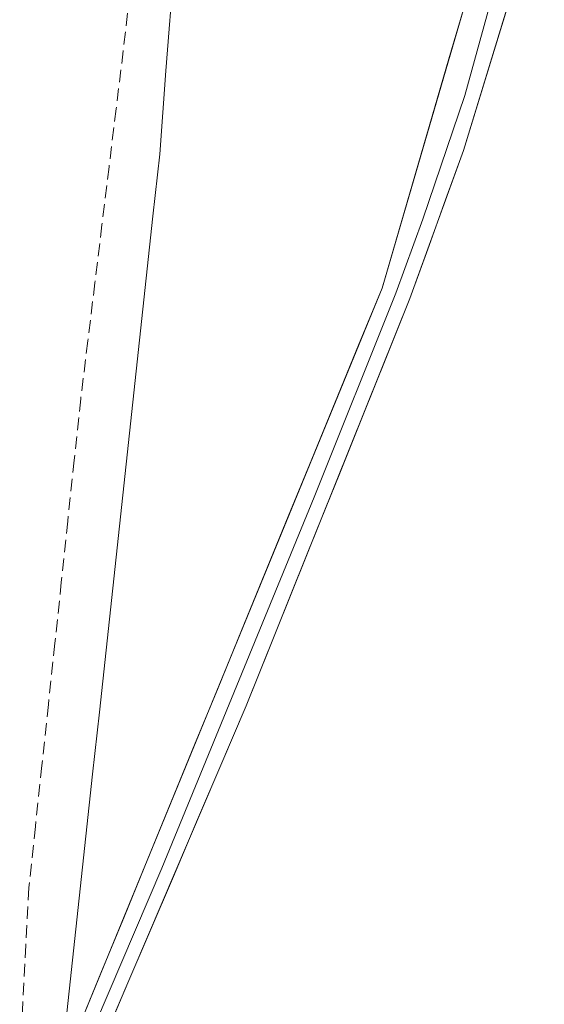
# Model space of a CAD drawing. Units: metres. Extents: x 604623 to 608093, y 4689889 to 4692255.
# Drawn here: x 605878 to 605920, y 4690498 to 4690576 of the extents above; entities that cross this region are included whole.
import ezdxf

# ---------------------------------------------------------------- set-up
doc = ezdxf.new("R2010")
doc.units = ezdxf.units.M
doc.header["$MEASUREMENT"] = 0
doc.linetypes.add('TRAZOSX2', pattern=[1.5, 1, -0.5])
for name, color, linetype, lineweight in [('Corriente artificial lineal', 5, 'TRAZOSX2', 13), ('Layer 0', 7, 'Continuous', 0), ('Municipio', 9, 'Continuous', 13), ('Municipio CxS', 142, 'Continuous', 0)]:
    doc.layers.add(name, color=color, linetype=linetype, lineweight=lineweight)

msp = doc.modelspace()

# ---------------------------------------------------------------- linework, layer by layer
at = {"layer": 'Corriente artificial lineal', "color": 5, "linetype": 'TRAZOSX2', "lineweight": 13}
msp.add_polyline3d([(605886.485, 4690578.22, 301.171), (605885.973, 4690573.722, 301.302), (605885.409, 4690569.101, 301.637), (605884.844, 4690564.479, 301.67), (605884.28, 4690559.858, 301.759), (605883.716, 4690555.236, 301.781), (605883.151, 4690550.615, 301.609), (605882.587, 4690545.994, 301.406), (605882.071, 4690541.125, 301.217), (605881.555, 4690536.257, 300.997), (605881.039, 4690531.389, 301.094), (605880.523, 4690526.52, 301.229), (605880.007, 4690521.652, 301.418), (605879.491, 4690516.784, 301.633), (605878.975, 4690511.915, 301.812), (605878.459, 4690507.047, 301.901), (605878.212, 4690502.461, 301.716), (605877.965, 4690497.875, 301.511), (605877.718, 4690493.289, 301.513)], dxfattribs=at)
at = {"layer": 'Layer 0', "linetype": 'Continuous', "lineweight": 0}
for points in [[(606086.499, 4691106.342), (606086.096, 4691104.659), (606082.445, 4691086.006), (606076.571, 4691062.749), (606064.506, 4691022.532), (606042.406, 4690956.12), (606033.807, 4690929.661), (606018.99, 4690887.592), (606003.909, 4690840.232), (605990.679, 4690802.661), (605980.228, 4690773.689), (605970.306, 4690744.585), (605954.564, 4690694.711), (605937.938, 4690646.937), (605934.895, 4690637.676), (605928.016, 4690617.171), (605923.545, 4690604.021), (605918.888, 4690590.792), (605913.21, 4690570.185), (605909.86, 4690560.31), (605907.72, 4690554.41), (605901.19, 4690538.175), (605889.05, 4690508.6), (605882.678, 4690493.671)], [(605881.947, 4690494.81), (605882.33, 4690495.68), (605906.61, 4690554.83), (605917.284, 4690591.356), (605921.938, 4690604.577), (605926.405, 4690617.715), (605933.282, 4690638.212), (605936.327, 4690647.482), (605952.95, 4690695.246), (605968.691, 4690745.115), (605978.624, 4690774.252), (605989.078, 4690803.232), (606002.297, 4690840.772), (606017.378, 4690888.133), (606032.196, 4690930.206), (606041.219, 4690956.514), (606063.314, 4691022.909), (606075.366, 4691063.082), (606081.225, 4691086.279), (606083.694, 4691098.892)], [(605919.205, 4690585.712), (605913.11, 4690565.79), (605908.83, 4690553.99), (605895.77, 4690521.52), (605883.401, 4690492.543)]]:
    msp.add_lwpolyline(points, dxfattribs=at)
for points in [[(605882.33, 4690495.68, 301.534), (605884.198, 4690500.23, 301.698), (605886.065, 4690504.78, 301.779), (605887.933, 4690509.33, 302.044), (605889.801, 4690513.88, 302.174), (605891.669, 4690518.43, 301.961), (605893.536, 4690522.98, 302.08), (605895.404, 4690527.53, 302.123), (605897.272, 4690532.08, 301.994), (605899.139, 4690536.63, 302.138), (605901.007, 4690541.18, 302.149), (605902.875, 4690545.73, 302.142), (605904.742, 4690550.28, 302.291), (605906.61, 4690554.83, 302.27), (605907.944, 4690559.396, 302.206), (605909.279, 4690563.962, 302.263), (605910.613, 4690568.528, 302.435), (605911.947, 4690573.093, 302.35), (605913.281, 4690577.659, 302.298)], [(605916.767, 4690577.743, 302.393), (605915.548, 4690573.759, 302.318), (605914.329, 4690569.775, 302.197), (605913.11, 4690565.79, 302.219), (605911.683, 4690561.857, 302.273), (605910.257, 4690557.923, 302.164), (605908.83, 4690553.99, 302.135), (605906.964, 4690549.352, 302.207), (605905.099, 4690544.713, 302.143), (605903.233, 4690540.074, 302.047), (605901.367, 4690535.436, 302.109), (605899.502, 4690530.797, 301.943), (605897.636, 4690526.159, 301.967), (605895.77, 4690521.52, 302.068), (605893.838, 4690516.993, 301.973), (605891.906, 4690512.467, 301.978), (605889.973, 4690507.94, 302.013), (605888.041, 4690503.413, 301.802), (605886.109, 4690498.887, 301.879), (605884.177, 4690494.36, 301.728)]]:
    msp.add_polyline3d(points, dxfattribs=at)
at = {"layer": 'Municipio', "color": 9, "linetype": 'Continuous', "lineweight": 13}
msp.add_polyline3d([(605890.035, 4690580.46, 302.27), (605889.63, 4690575.48, 302.138), (605889.38, 4690572.153, 302.077), (605889.13, 4690568.827, 302.091), (605888.88, 4690565.5, 302.029), (605888.346, 4690560.558, 301.994), (605887.811, 4690555.616, 302.049), (605887.277, 4690550.674, 302.051), (605886.743, 4690545.731, 302.211), (605886.209, 4690540.789, 302.429), (605885.674, 4690535.847, 302.324), (605885.14, 4690530.905, 302.154), (605884.606, 4690525.963, 301.989), (605884.071, 4690521.021, 301.879), (605883.537, 4690516.079, 301.83), (605883.003, 4690511.136, 301.827), (605882.469, 4690506.194, 301.857), (605881.934, 4690501.252, 301.616), (605881.4, 4690496.31, 301.435)], dxfattribs=at)
msp.add_polyline3d([(605890.035, 4690580.46, 302.27), (605889.63, 4690575.48, 302.138), (605889.38, 4690572.153, 302.077), (605889.13, 4690568.827, 302.091), (605888.88, 4690565.5, 302.029), (605888.346, 4690560.558, 301.994), (605887.811, 4690555.616, 302.049), (605887.277, 4690550.674, 302.051), (605886.743, 4690545.731, 302.211), (605886.209, 4690540.789, 302.429), (605885.674, 4690535.847, 302.324), (605885.14, 4690530.905, 302.154), (605884.606, 4690525.963, 301.989), (605884.071, 4690521.021, 301.879), (605883.537, 4690516.079, 301.83), (605883.003, 4690511.136, 301.827), (605882.469, 4690506.194, 301.857), (605881.934, 4690501.252, 301.616), (605881.4, 4690496.31, 301.435)], dxfattribs=at)
at = {"layer": 'Municipio CxS', "color": 142, "linetype": 'Continuous', "lineweight": 0}
for points in [[(605890.035, 4690580.46, 302.27), (605889.63, 4690575.48, 302.138), (605889.38, 4690572.153, 302.077), (605889.13, 4690568.827, 302.091), (605888.88, 4690565.5, 302.029), (605888.346, 4690560.558, 301.994), (605887.811, 4690555.616, 302.049), (605887.277, 4690550.674, 302.051), (605886.743, 4690545.731, 302.211), (605886.209, 4690540.789, 302.429), (605885.674, 4690535.847, 302.324), (605885.14, 4690530.905, 302.154), (605884.606, 4690525.963, 301.989), (605884.071, 4690521.021, 301.879), (605883.537, 4690516.079, 301.83), (605883.003, 4690511.136, 301.827), (605882.469, 4690506.194, 301.857), (605881.934, 4690501.252, 301.616), (605881.4, 4690496.31, 301.435)], [(605881.4, 4690496.31, 301.435), (605881.934, 4690501.252, 301.616), (605882.469, 4690506.194, 301.857), (605883.003, 4690511.136, 301.827), (605883.537, 4690516.079, 301.83), (605884.071, 4690521.021, 301.879), (605884.606, 4690525.963, 301.989), (605885.14, 4690530.905, 302.154), (605885.674, 4690535.847, 302.324), (605886.209, 4690540.789, 302.429), (605886.743, 4690545.731, 302.211), (605887.277, 4690550.674, 302.051), (605887.811, 4690555.616, 302.049), (605888.346, 4690560.558, 301.994), (605888.88, 4690565.5, 302.029), (605889.13, 4690568.827, 302.091), (605889.38, 4690572.153, 302.077), (605889.63, 4690575.48, 302.138), (605890.035, 4690580.46, 302.27)]]:
    msp.add_polyline3d(points, dxfattribs=at)

doc.saveas('drawing.dxf')
